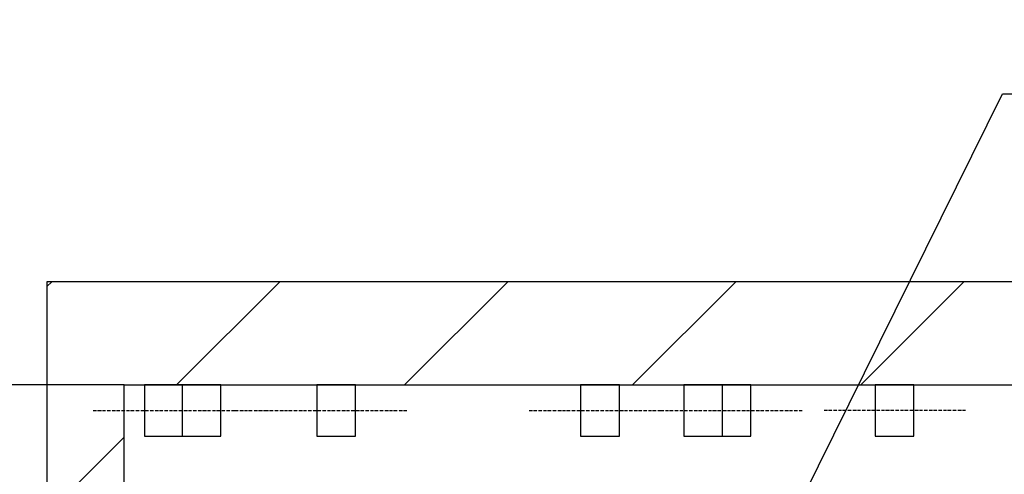
# Model space of a CAD drawing. Extents: x -55 to 50263, y -35 to 12432.
# Drawn here: x 14998 to 16906, y 11550 to 12432 of the extents above; entities that cross this region are included whole.
import ezdxf

# ---------------------------------------------------------------- set-up
doc = ezdxf.new("R2010")
doc.units = 0
doc.header["$LTSCALE"] = 0.5
doc.header["$MEASUREMENT"] = 0
doc.linetypes.add('ACAD_ISO10W100', pattern=[18.5, 12, -3, 0.5, -3])
doc.layers.get('0').update_dxf_attribs({"linetype": 'CONTINUOUS'})
doc.layers.get('DEFPOINTS').update_dxf_attribs({"linetype": 'CONTINUOUS'})
for name, color, linetype in [('6', 7, 'CONTINUOUS'), ('7', 6, 'ACAD_ISO10W100'), ('8', 3, 'CONTINUOUS'), ('9', 7, 'CONTINUOUS')]:
    doc.layers.add(name, color=color, linetype=linetype)
doc.styles.add('LD', font='ARIALUNI.TTF')
doc.dimstyles.new('LIFT', dxfattribs={"dimtxt": 2, "dimasz": 1.5, "dimexe": 0.6, "dimexo": 0, "dimgap": 0.5, "dimtad": 1, "dimdec": 0, "dimzin": 0, "dimdsep": 46, "dimtxsty": 'LD', "dimcen": 0, "dimdle": 3.5, "dimclrd": 1, "dimclre": 1, "dimclrt": 5, "dimadec": 0, "dimazin": 0, "dimtfac": 1, "dimtdec": 0, "dimtix": 1, "dimtmove": 1, "dimatfit": 3, "dimfxl": 1, "dimtfillclr": 256, "dimtolj": 1, "dimtzin": 0, "dimarcsym": 0})

# ---------------------------------------------------------------- blocks, each defined once
blk = doc.blocks.new('LD_20170330135002_000000BC')
for p, q in [((-70, 11350), (-150, 11350)), ((-150, 11350), (-150, 9550)), ((0, 11350), (-70, 11350)), ((1850, 11350), (0, 11350)), ((0, 11150), (1850, 11150)), ((0, 9550), (0, 11150))]:
    blk.add_line(p, q)
blk = doc.blocks.new('LD_20170330135002_000000BE')
for p, q in [((-909.6, 0), (-912.5, 0)), ((-912.5, 0), (-912.5, -100)), ((-901.5, 0), (-909.6, 0)), ((-889.4, 0), (-901.5, 0)), ((-875, 0), (-889.4, 0)), ((-860.6, 0), (-875, 0)), ((-848.5, 0), (-860.6, 0)), ((-840.4, 0), (-848.5, 0)), ((-839.5, 0), (-840.4, 0)), ((210.6, 0), (207.5, 0)), ((225, 0), (210.6, 0)), ((239.4, 0), (225, 0)), ((251.5, 0), (239.4, 0)), ((259.6, 0), (251.5, 0)), ((262.5, 0), (259.6, 0)), ((262.5, -100), (262.5, 0)), ((-912.5, -100), (-909.6, -100)), ((-909.6, -100), (-901.5, -100)), ((-901.5, -100), (-889.4, -100)), ((-889.4, -100), (-875, -100)), ((-875, -100), (-860.6, -100)), ((-860.6, -100), (-848.5, -100)), ((-848.5, -100), (-840.4, -100)), ((-840.4, -100), (-839.5, -100)), ((207.5, -100), (210.6, -100)), ((210.6, -100), (225, -100)), ((225, -100), (239.4, -100)), ((239.4, -100), (251.5, -100)), ((251.5, -100), (259.6, -100)), ((259.6, -100), (262.5, -100))]:
    blk.add_line(p, q)
at = {"layer": '7'}
for p, q in [((-1012.5, -50), (-737.5, -50)), ((87.5, -50), (362.5, -50))]:
    blk.add_line(p, q, dxfattribs=at)
blk = doc.blocks.new('LD_20170330135002_000000C6')
for p, q in [((65.4, 0), (62.5, 0)), ((62.5, 0), (62.5, -100)), ((73.5, 0), (65.4, 0)), ((85.6, 0), (73.5, 0)), ((100, 0), (85.6, 0)), ((114.4, 0), (100, 0)), ((126.5, 0), (114.4, 0)), ((134.6, 0), (126.5, 0)), ((137.5, 0), (134.6, 0)), ((137.5, -100), (137.5, 0)), ((62.5, -100), (65.4, -100)), ((65.4, -100), (73.5, -100)), ((73.5, -100), (85.6, -100)), ((85.6, -100), (100, -100)), ((100, -100), (114.4, -100)), ((114.4, -100), (126.5, -100)), ((126.5, -100), (134.6, -100)), ((134.6, -100), (137.5, -100))]:
    blk.add_line(p, q)
at = {"layer": '7'}
blk.add_line((-37.5, -50), (237.5, -50), dxfattribs=at)
blk = doc.blocks.new('LD_20170330135002_000000C9')
for p, q in [((-134.6, 0), (-137.5, 0)), ((-137.5, 0), (-137.5, -100)), ((-126.5, 0), (-134.6, 0)), ((-114.4, 0), (-126.5, 0)), ((-100, 0), (-114.4, 0)), ((-85.6, 0), (-100, 0)), ((-73.5, 0), (-85.6, 0)), ((-65.4, 0), (-73.5, 0)), ((-62.5, 0), (-65.4, 0)), ((-62.5, -100), (-62.5, 0)), ((-137.5, -100), (-134.6, -100)), ((-134.6, -100), (-126.5, -100)), ((-126.5, -100), (-114.4, -100)), ((-114.4, -100), (-100, -100)), ((-100, -100), (-85.6, -100)), ((-85.6, -100), (-73.5, -100)), ((-73.5, -100), (-65.4, -100)), ((-65.4, -100), (-62.5, -100))]:
    blk.add_line(p, q)
at = {"layer": '7'}
blk.add_line((37.5, -50), (-237.5, -50), dxfattribs=at)
blk = doc.blocks.new('LD_20170330135002_000000D3')
for p, q in [((-34.6, 0), (-37.5, 0)), ((-37.5, 0), (-37.5, -100)), ((-26.5, 0), (-34.6, 0)), ((-14.4, 0), (-26.5, 0)), ((0, 0), (-14.4, 0)), ((14.4, 0), (0, 0)), ((26.5, 0), (14.4, 0)), ((34.6, 0), (26.5, 0)), ((37.5, 0), (34.6, 0)), ((37.5, -100), (37.5, 0)), ((-37.5, -100), (-34.6, -100)), ((-34.6, -100), (-26.5, -100)), ((-26.5, -100), (-14.4, -100)), ((-14.4, -100), (0, -100)), ((0, -100), (14.4, -100)), ((14.4, -100), (26.5, -100)), ((26.5, -100), (34.6, -100)), ((34.6, -100), (37.5, -100))]:
    blk.add_line(p, q)
at = {"layer": '7'}
blk.add_line((-137.5, -50), (117.5, -50), dxfattribs=at)
blk = doc.blocks.new('LD_20170330135002_000000D7')
for p, q in [((-34.6, 0), (-37.5, 0)), ((-37.5, 0), (-37.5, -100)), ((-26.5, 0), (-34.6, 0)), ((-14.4, 0), (-26.5, 0)), ((0, 0), (-14.4, 0)), ((14.4, 0), (0, 0)), ((26.5, 0), (14.4, 0)), ((34.6, 0), (26.5, 0)), ((37.5, 0), (34.6, 0)), ((37.5, -100), (37.5, 0)), ((-37.5, -100), (-34.6, -100)), ((-34.6, -100), (-26.5, -100)), ((-26.5, -100), (-14.4, -100)), ((-14.4, -100), (0, -100)), ((0, -100), (14.4, -100)), ((14.4, -100), (26.5, -100)), ((26.5, -100), (34.6, -100)), ((34.6, -100), (37.5, -100))]:
    blk.add_line(p, q)
blk = doc.blocks.new('LD_20170330135002_000000E0')
for p, q in [((-34.6, 0), (-37.5, 0)), ((-37.5, 0), (-37.5, -100)), ((-26.5, 0), (-34.6, 0)), ((-14.4, 0), (-26.5, 0)), ((0, 0), (-14.4, 0)), ((14.4, 0), (0, 0)), ((26.5, 0), (14.4, 0)), ((34.6, 0), (26.5, 0)), ((37.5, 0), (34.6, 0)), ((37.5, -100), (37.5, 0)), ((-37.5, -100), (-34.6, -100)), ((-34.6, -100), (-26.5, -100)), ((-26.5, -100), (-14.4, -100)), ((-14.4, -100), (0, -100)), ((0, -100), (14.4, -100)), ((14.4, -100), (26.5, -100)), ((26.5, -100), (34.6, -100)), ((34.6, -100), (37.5, -100))]:
    blk.add_line(p, q)
at = {"layer": '7'}
blk.add_line((64.5, -50), (123.5, -50), dxfattribs=at)
blk = doc.blocks.new('*D699')
at = {"layer": '9', "color": 1, "lineweight": -2}
for p, q in [((15200.4, 11723.5), (13229.7, 11723.5)), ((13259.7, 648.5), (13259.7, 11648.5)), ((15200.4, 573.5), (13229.7, 573.5))]:
    blk.add_line(p, q, dxfattribs=at)
at = {"layer": '9', "color": 1}
for points in [[(13247.2, 11648.5), (13272.2, 11648.5), (13259.7, 11723.5)], [(13247.2, 648.5), (13272.2, 648.5), (13259.7, 573.5)]]:
    blk.add_solid(points, dxfattribs=at)
at = {"layer": 'DEFPOINTS', "color": 0}
for p in [(13259.7, 11723.5), (15200.4, 11723.5), (15200.4, 573.5)]:
    blk.add_point(p, dxfattribs=at)
at = {"layer": '9', "color": 5, "insert": (13183, 6148.5), "char_height": 100, "attachment_point": 5, "rotation": 90, "style": 'LD'}
blk.add_mtext('\\A1;ALTURA TOTAL 11150', dxfattribs=at)
blk = doc.blocks.new('LD_20170330135002_000000F2')
at = {"layer": '8'}
for p, q in [((-150, 11340.5), (-140.5, 11350)), ((101.5, 11150), (301.5, 11350)), ((543.4, 11150), (743.4, 11350)), ((985.3, 11150), (1185.3, 11350)), ((1427.3, 11150), (1627.3, 11350)), ((-150, 10898.5), (0, 11048.5))]:
    blk.add_line(p, q, dxfattribs=at)
blk = doc.blocks.new('LD_20170330135002_000000F3')
for p, q in [((1181.1, 10660.1), (1701.9, 11714.6)), ((1701.9, 11714.6), (1951.9, 11714.6))]:
    blk.add_line(p, q)
blk.add_solid([(1103.6, 10503.2), (1155, 10673), (1207.3, 10647.2), (1103.6, 10503.2)])
at = {"insert": (2001.9, 11714.6), "char_height": 100, "attachment_point": 4, "style": 'LD'}
blk.add_mtext('\\fArial Unicode MS|b0|i0|u0;\\C256;Refugio\\P700x500xh1000.', dxfattribs=at)

msp = doc.modelspace()

# ---------------------------------------------------------------- block references
at = {"layer": '6'}
for name, p in [('LD_20170330135002_000000F3', (15200.4, 573.5)), ('LD_20170330135002_000000BC', (15200.4, 573.5)), ('LD_20170330135002_000000F2', (15200.4, 573.5)), ('LD_20170330135002_000000BE', (16152.4, 11723.5)), ('LD_20170330135002_000000E0', (15350.4, 11723.5)), ('LD_20170330135002_000000C6', (15511.4, 11723.5)), ('LD_20170330135002_000000D3', (16122.4, 11723.5)), ('LD_20170330135002_000000D7', (16322.4, 11723.5)), ('LD_20170330135002_000000C9', (16793.4, 11723.5))]:
    msp.add_blockref(name, p, dxfattribs=at)

# ---------------------------------------------------------------- dimensions: what is measured, and where the dimension line sits
at = {"layer": '9'}
dim = msp.add_linear_dim(base=(13259.7, 11723.5), p1=(15200.4, 573.5), p2=(15200.4, 11723.5), angle=90, text='ALTURA TOTAL <>', dimstyle='LIFT', override={"dimscale": 50, "dimtix": 1}, dxfattribs=at)
dim.commit()
dim.dimension.update_dxf_attribs({"geometry": '*D699', "text_midpoint": (13183, 6148.5)})

doc.saveas('drawing.dxf')
